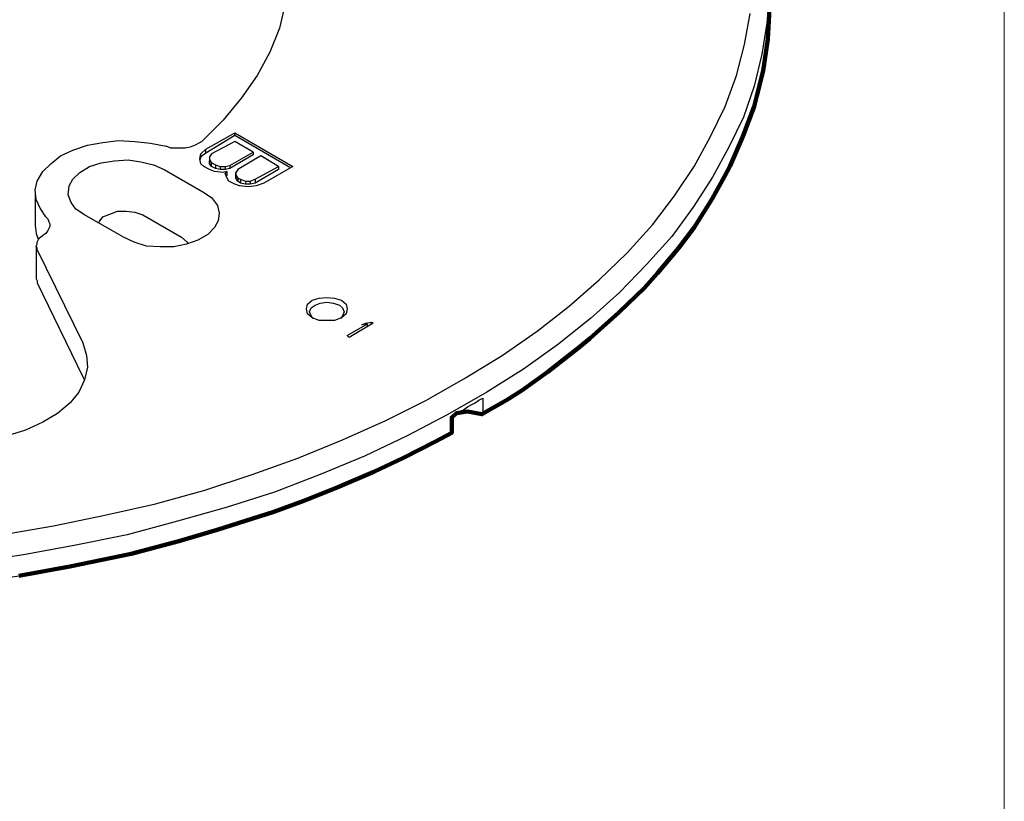
# Model space of a CAD drawing. Units: inches. Extents: x 0.5 to 32.9, y 0.5 to 11.2.
# Drawn here: x 14.4 to 16.1, y 8.5 to 9.8 of the extents above; entities that cross this region are included whole.
import ezdxf

# ---------------------------------------------------------------- set-up
doc = ezdxf.new("R2010")
doc.units = ezdxf.units.IN
doc.header["$MEASUREMENT"] = 0
doc.layers.add('Layer 1', color=7, linetype='Continuous', lineweight=0)

# ---------------------------------------------------------------- blocks, each defined once
blk = doc.blocks.new('Block_55')
at = {"layer": 'Layer 1', "color": 250, "lineweight": 90, "true_color": 0x231f20}
blk.add_lwpolyline([(14.3782, 8.8974), (14.4654, 8.9133), (14.5206, 8.9245), (14.5704, 8.9351), (14.6517, 8.9566), (14.7173, 8.9759), (14.8143, 9.0065), (14.8652, 9.0255), (14.9223, 9.0482), (14.9847, 9.0752), (15.0357, 9.099), (15.0903, 9.1269), (15.1182, 9.1415), (15.1182, 9.168), (15.1265, 9.1754), (15.1448, 9.1779), (15.1695, 9.1734), (15.2115, 9.1977), (15.2378, 9.2141), (15.2821, 9.2461), (15.3349, 9.2871), (15.3543, 9.3028), (15.4038, 9.3476), (15.4475, 9.3897), (15.4698, 9.4148), (15.5054, 9.4576), (15.5322, 9.4925), (15.563, 9.5418), (15.5841, 9.5797), (15.5941, 9.5982), (15.6159, 9.648), (15.6348, 9.6998), (15.6398, 9.7179), (15.6501, 9.7608), (15.6581, 9.8149), (15.6612, 9.8661)], dxfattribs=at)
at = {"layer": 'Layer 1'}
blk.add_lwpolyline([(14.3782, 8.8974), (14.4654, 8.9133), (14.5206, 8.9245), (14.5704, 8.9351), (14.6517, 8.9566), (14.7173, 8.9759), (14.8143, 9.0065), (14.8652, 9.0255), (14.9223, 9.0482), (14.9847, 9.0752), (15.0357, 9.099), (15.0903, 9.1269), (15.1182, 9.1415), (15.1182, 9.168), (15.1265, 9.1754), (15.1448, 9.1779), (15.1695, 9.1734), (15.2115, 9.1977), (15.2378, 9.2141), (15.2821, 9.2461), (15.3349, 9.2871), (15.3543, 9.3028), (15.4038, 9.3476), (15.4475, 9.3897), (15.4698, 9.4148), (15.5054, 9.4576), (15.5322, 9.4925), (15.563, 9.5418), (15.5841, 9.5797), (15.5941, 9.5982), (15.6159, 9.648), (15.6348, 9.6998), (15.6398, 9.7179), (15.6501, 9.7608), (15.6581, 9.8149), (15.6612, 9.8661)], dxfattribs=at)
blk = doc.blocks.new('Block_56')
at = {"layer": 'Layer 1', "color": 250, "lineweight": 25, "true_color": 0x231f20}
for p, q in [((14.6977, 9.6266), (14.7474, 9.6548)), ((14.7474, 9.6498), (14.6977, 9.62)), ((14.7474, 9.6498), (14.7474, 9.6548)), ((14.7474, 9.6548), (14.8467, 9.5968)), ((14.8417, 9.5952), (14.7474, 9.6498)), ((14.6894, 9.6184), (14.6977, 9.6266)), ((14.6977, 9.62), (14.6977, 9.6266)), ((14.7474, 9.6399), (14.7076, 9.6184)), ((14.7788, 9.6216), (14.7474, 9.6399)), ((14.6877, 9.6101), (14.6894, 9.6184)), ((14.6894, 9.6134), (14.6877, 9.6084)), ((14.6894, 9.6018), (14.6877, 9.6101)), ((14.6977, 9.62), (14.6894, 9.6134)), ((14.6894, 9.6134), (14.6894, 9.6184)), ((14.7076, 9.6184), (14.7042, 9.6134)), ((14.7042, 9.6134), (14.7042, 9.6067)), ((14.7042, 9.6134), (14.7042, 9.6084)), ((14.7391, 9.5985), (14.7788, 9.6216)), ((14.7788, 9.6167), (14.7391, 9.5936)), ((14.792, 9.6151), (14.7523, 9.5919)), ((14.7788, 9.6216), (14.7788, 9.6167)), ((14.8218, 9.5968), (14.792, 9.6151)), ((14.6264, 9.5919), (14.6927, 9.5538)), ((14.6943, 9.5968), (14.6894, 9.6018)), ((14.7042, 9.5919), (14.6943, 9.5968)), ((14.7042, 9.6084), (14.7042, 9.6018)), ((14.7042, 9.6084), (14.7076, 9.6035)), ((14.7042, 9.6018), (14.7042, 9.6067)), ((14.7076, 9.5968), (14.7042, 9.6018)), ((14.7125, 9.5885), (14.7042, 9.5919)), ((14.7076, 9.5968), (14.7076, 9.6035)), ((14.7076, 9.6035), (14.7142, 9.6001)), ((14.7142, 9.5936), (14.7076, 9.5968)), ((14.7142, 9.6001), (14.7142, 9.5936)), ((14.7142, 9.6001), (14.7225, 9.5968)), ((14.7225, 9.5919), (14.7142, 9.5936)), ((14.7225, 9.5968), (14.7225, 9.5919)), ((14.7225, 9.5968), (14.7307, 9.5968)), ((14.7307, 9.5919), (14.7225, 9.5919)), ((14.7307, 9.5968), (14.7391, 9.5985)), ((14.7307, 9.5968), (14.7307, 9.5919)), ((14.7391, 9.5936), (14.7307, 9.5919)), ((14.7391, 9.5985), (14.7391, 9.5936)), ((14.7523, 9.5919), (14.749, 9.587)), ((14.7821, 9.5753), (14.8218, 9.5968)), ((14.8218, 9.5919), (14.7821, 9.5687)), ((14.8467, 9.5968), (14.797, 9.5687)), ((14.8218, 9.5968), (14.8218, 9.5919)), ((14.7275, 9.587), (14.7125, 9.5885)), ((14.7341, 9.5885), (14.7275, 9.587)), ((14.7307, 9.5852), (14.7341, 9.5885)), ((14.7341, 9.577), (14.7307, 9.5852)), ((14.7341, 9.582), (14.7324, 9.5803)), ((14.7341, 9.582), (14.7341, 9.5885)), ((14.7374, 9.572), (14.7341, 9.577)), ((14.749, 9.582), (14.749, 9.587)), ((14.749, 9.587), (14.749, 9.582)), ((14.749, 9.582), (14.749, 9.577)), ((14.749, 9.582), (14.7523, 9.577)), ((14.749, 9.577), (14.749, 9.582)), ((14.7523, 9.572), (14.749, 9.577)), ((14.7523, 9.577), (14.7523, 9.572)), ((14.7523, 9.577), (14.7572, 9.5753)), ((14.7572, 9.5753), (14.7572, 9.5687)), ((14.7572, 9.5753), (14.7656, 9.572)), ((14.7738, 9.572), (14.7821, 9.5753)), ((14.7821, 9.5753), (14.7821, 9.5687)), ((14.7474, 9.567), (14.7374, 9.572)), ((14.7556, 9.5638), (14.7474, 9.567)), ((14.7572, 9.5687), (14.7523, 9.572)), ((14.7705, 9.5621), (14.7556, 9.5638)), ((14.7656, 9.567), (14.7572, 9.5687)), ((14.7656, 9.572), (14.7656, 9.567)), ((14.7656, 9.572), (14.7738, 9.572)), ((14.7738, 9.567), (14.7656, 9.567)), ((14.7838, 9.5638), (14.7705, 9.5621)), ((14.7738, 9.572), (14.7738, 9.567)), ((14.7821, 9.5687), (14.7738, 9.567)), ((14.797, 9.5687), (14.7838, 9.5638)), ((14.4062, 9.5521), (14.4062, 9.4959)), ((14.5569, 9.476), (14.4907, 9.5141)), ((14.5901, 9.5141), (14.6563, 9.476)), ((14.4079, 9.4627), (14.4079, 9.4048)), ((14.4095, 9.4545), (14.4874, 9.2955)), ((14.4095, 9.3981), (14.4874, 9.2375)), ((14.9394, 9.3079), (14.9742, 9.3278)), ((14.9841, 9.3294), (14.9427, 9.3046)), ((14.9642, 9.3261), (14.9708, 9.3294)), ((14.9742, 9.3278), (14.9642, 9.3261)), ((14.9708, 9.3294), (14.9808, 9.331)), ((14.9708, 9.3261), (14.9708, 9.3294)), ((14.9742, 9.3228), (14.9742, 9.3278)), ((14.9808, 9.3278), (14.9808, 9.331)), ((14.9808, 9.331), (14.9841, 9.3294)), ((14.9427, 9.3046), (14.9394, 9.3079)), ((14.4874, 9.2375), (14.4903, 9.2317)), ((15.1712, 9.2011), (15.1712, 9.1729)), ((15.1182, 9.1415), (15.1182, 9.1696))]:
    blk.add_line(p, q, dxfattribs=at)
for points in [[(14.3483, 8.9676), (14.4377, 8.9826), (14.5255, 9.0007), (14.6116, 9.0206), (14.696, 9.0438), (14.7771, 9.0703), (14.855, 9.0984), (14.9312, 9.1299), (15.0056, 9.163), (15.0752, 9.1978), (15.1414, 9.2359), (15.2043, 9.2739), (15.2639, 9.3154), (15.3186, 9.3584), (15.3699, 9.4031), (15.418, 9.4495), (15.461, 9.4975), (15.499, 9.5471), (15.5322, 9.5968), (15.5603, 9.6482), (15.5852, 9.6995), (15.605, 9.7525), (15.6183, 9.8055), (15.6282, 9.8585)], [(15.6614, 9.8965), (15.6564, 9.8419), (15.6481, 9.7889), (15.6349, 9.7343), (15.6167, 9.6813), (15.5918, 9.6299), (15.5636, 9.5786), (15.5306, 9.5273), (15.4941, 9.4776), (15.4511, 9.4296), (15.4048, 9.3816), (15.355, 9.3369), (15.2987, 9.2922), (15.2408, 9.2508), (15.1779, 9.211), (15.1116, 9.1729), (15.0421, 9.1365), (14.9692, 9.1018), (14.8931, 9.0703), (14.8152, 9.0405), (14.7324, 9.014), (14.6496, 8.9908), (14.5635, 8.9676), (14.4758, 8.9494), (14.3863, 8.9329), (14.2953, 8.9196)], [(14.7805, 10.1201), (14.8036, 10.0803), (14.8202, 10.0406), (14.8318, 9.9992), (14.8384, 9.9578), (14.8384, 9.9164), (14.8334, 9.875), (14.8235, 9.8337), (14.807, 9.7923), (14.7854, 9.7525), (14.7589, 9.7144), (14.7275, 9.6763), (14.691, 9.6399)], [(15.1712, 9.1729), (15.2359, 9.2127), (15.2954, 9.2558), (15.3517, 9.3004), (15.4031, 9.3468), (15.4511, 9.3932), (15.4941, 9.4428), (15.5322, 9.4925), (15.5653, 9.5456), (15.5934, 9.5968), (15.6167, 9.6498), (15.6365, 9.7045), (15.6498, 9.7591), (15.658, 9.8137), (15.6614, 9.8684), (15.6614, 9.875)], [(14.4245, 9.5107), (14.4145, 9.5257), (14.4079, 9.5406), (14.4062, 9.5571), (14.4095, 9.572), (14.4195, 9.5885), (14.4327, 9.6018), (14.4493, 9.6151), (14.4708, 9.625), (14.4956, 9.6333), (14.5221, 9.6382), (14.5487, 9.6415), (14.5768, 9.6399), (14.6032, 9.6366), (14.6298, 9.6316)], [(14.691, 9.6399), (14.6861, 9.6366), (14.6795, 9.6333), (14.6711, 9.6299), (14.6628, 9.6283), (14.6546, 9.6283), (14.6463, 9.6283), (14.6381, 9.6283), (14.6298, 9.6316)], [(14.4907, 9.5141), (14.4758, 9.5239), (14.4675, 9.5356), (14.4626, 9.5488), (14.4642, 9.5638), (14.4708, 9.5753), (14.4825, 9.587), (14.4989, 9.5968), (14.5188, 9.6035), (14.542, 9.6067), (14.5652, 9.6084), (14.5867, 9.6052), (14.6082, 9.6001), (14.6264, 9.5919)], [(14.6927, 9.5538), (14.7076, 9.5439), (14.7176, 9.5306), (14.7208, 9.5174), (14.7192, 9.5041), (14.7125, 9.4925), (14.701, 9.4809), (14.6844, 9.471), (14.6646, 9.4644), (14.643, 9.4594), (14.6199, 9.4594), (14.5967, 9.461), (14.5751, 9.4677), (14.5569, 9.476)], [(14.4245, 9.5107), (14.4277, 9.5074), (14.4294, 9.5024), (14.4311, 9.4991), (14.4311, 9.4942), (14.4294, 9.4909), (14.4277, 9.4876), (14.4245, 9.4826), (14.4195, 9.4793)], [(14.5145, 9.5004), (14.5155, 9.5024), (14.5221, 9.5107), (14.5337, 9.5157), (14.547, 9.5207), (14.5618, 9.5207), (14.5768, 9.519), (14.5901, 9.5141)], [(14.4062, 9.4959), (14.4079, 9.4826), (14.4112, 9.4726)], [(14.4095, 9.4545), (14.4095, 9.4577), (14.4079, 9.461), (14.4095, 9.4644), (14.4095, 9.4677), (14.4112, 9.471), (14.4128, 9.4743), (14.4162, 9.4776), (14.4195, 9.4793)], [(14.6563, 9.476), (14.6662, 9.4677), (14.6674, 9.4653)], [(14.4079, 9.4048), (14.4079, 9.4048), (14.4095, 9.4014), (14.4095, 9.3981)], [(14.8798, 9.3683), (14.8914, 9.3717), (14.9046, 9.3733), (14.9179, 9.3717), (14.9295, 9.3683), (14.9378, 9.3617), (14.9394, 9.3534), (14.9378, 9.3451), (14.9295, 9.3385), (14.9179, 9.3335), (14.9046, 9.3335), (14.8914, 9.3335), (14.8798, 9.3385), (14.8716, 9.3451), (14.8699, 9.3534), (14.8716, 9.3617), (14.8798, 9.3683)], [(14.8814, 9.3369), (14.8781, 9.3418), (14.8748, 9.3485), (14.8781, 9.3551), (14.8847, 9.36), (14.8931, 9.3633), (14.9046, 9.365), (14.9163, 9.3633), (14.9262, 9.36)], [(14.9262, 9.36), (14.9312, 9.3551), (14.9345, 9.3485), (14.9312, 9.3418), (14.9278, 9.3369)], [(14.4874, 9.2955), (14.494, 9.2739), (14.4956, 9.2541), (14.4907, 9.2325), (14.4808, 9.211), (14.4659, 9.1928), (14.4443, 9.1746), (14.4195, 9.1597), (14.3897, 9.1465), (14.3583, 9.1365), (14.3234, 9.1282)], [(15.1182, 9.1696), (15.1249, 9.1746), (15.1315, 9.1779), (15.1381, 9.1812), (15.1448, 9.1862), (15.1513, 9.1895), (15.158, 9.1928), (15.1646, 9.1978), (15.1712, 9.2011)], [(15.1298, 9.1762), (15.1315, 9.1762), (15.1448, 9.1779), (15.1596, 9.1762), (15.1712, 9.1729)], [(14.2903, 8.8849), (14.3831, 8.8981), (14.4724, 8.9146), (14.5618, 8.9329), (14.6496, 8.956), (14.7341, 8.9809), (14.8168, 9.0073), (14.8964, 9.0372), (14.9742, 9.0703), (15.0487, 9.1051), (15.1182, 9.1415)]]:
    blk.add_lwpolyline(points, dxfattribs=at)
blk = doc.blocks.new('Block_54')
at = {"layer": 'Layer 1'}
for name in ['Block_56', 'Block_55']:
    blk.add_blockref(name, (0, 0), dxfattribs=at)

msp = doc.modelspace()

# ---------------------------------------------------------------- linework, layer by layer
at = {"layer": 'Layer 1', "color": 18, "lineweight": 18, "true_color": 0x000000}
msp.add_open_spline([(16.0625, 11.2194), (16.0625, 11.2194), (16.0625, 0.4722), (16.0625, 0.4722)], degree=3, dxfattribs=at)

# ---------------------------------------------------------------- block references
at = {"layer": 'Layer 1'}
msp.add_blockref('Block_54', (0, 0), dxfattribs=at)

doc.saveas('drawing.dxf')
